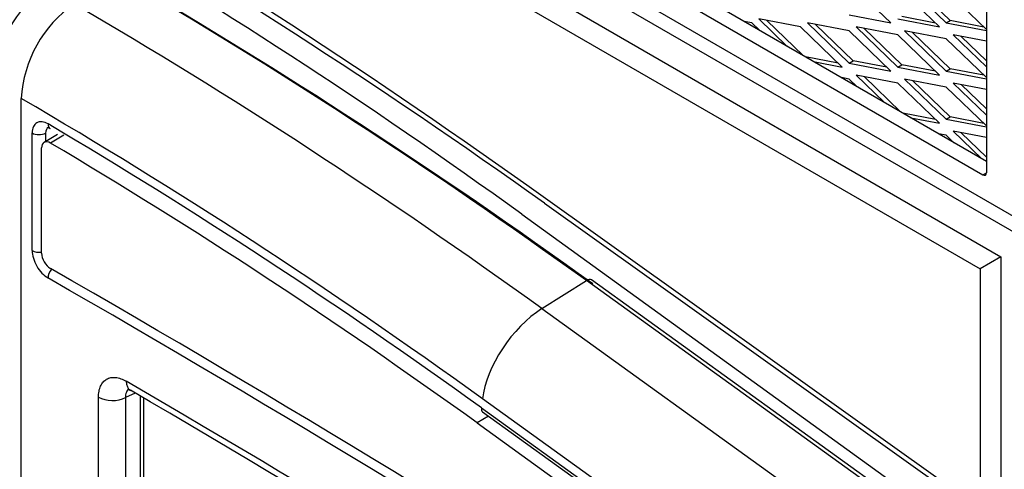
# Model space of a CAD drawing. Units: inches. Extents: x 53 to 235, y -19 to 76.
# Drawn here: x 210 to 216, y 50 to 53 of the extents above; entities that cross this region are included whole.
import ezdxf

# ---------------------------------------------------------------- set-up
doc = ezdxf.new("R2010")
doc.units = ezdxf.units.IN
doc.header["$MEASUREMENT"] = 0
for name, color, linetype in [('Default', 7, 'Continuous'), ('PL24276', 7, 'Continuous'), ('PL24277', 7, 'Continuous'), ('PL66507-C01', 7, 'Continuous'), ('PL66512', 7, 'Continuous'), ('PL66652-C01', 7, 'Continuous'), ('PL72190', 7, 'Continuous'), ('PL72193', 7, 'Continuous')]:
    doc.layers.add(name, color=color, linetype=linetype)

# ---------------------------------------------------------------- blocks, each defined once
blk = doc.blocks.new('SE4')
at = {"layer": 'PL24276', "color": 7, "linetype": 'Continuous'}
blk.add_arc((210.4572, 52.5787), 0.7861, 124.9078, 176.82477, dxfattribs=at)
at = {"layer": 'PL24277', "color": 7, "linetype": 'Continuous'}
for p, q in [((209.8489, 39.5993), (209.8489, 52.5176)), ((209.9181, 51.5511), (209.9181, 52.2983)), ((210.0041, 52.297), (210.0041, 52.2443)), ((220.0918, 46.6042), (213.4773, 51.3647)), ((213.1611, 51.1821), (213.4439, 51.3601)), ((220.0584, 46.5996), (213.4439, 51.3601)), ((213.1611, 51.1821), (219.7756, 46.4215)), ((210.3401, 40.5635), (210.3401, 50.6188)), ((210.5742, 50.6449), (210.5121, 50.6162)), ((210.5121, 50.6162), (210.5121, 40.5609)), ((210.6072, 40.6158), (210.6072, 50.6255)), ((210.6279, 40.6426), (210.6279, 50.6133)), ((212.7762, 50.5514), (218.9389, 46.116)), ((219.3051, 45.9148), (212.7828, 50.6089)), ((212.7839, 50.5262), (218.9466, 46.0908))]:
    blk.add_line(p, q, dxfattribs=at)
for centre, radius, start, end in [((210.6356, 52.4731), 0.7879, 124.97236, 176.76021), ((158.7403, -38.1154), 102.787, 54.554933, 59.736407)]:
    blk.add_arc(centre, radius, start, end, dxfattribs=at)
for centre, major_axis, ratio, start_param, end_param in [((210.3666, 24.3161), (-17.7826, 30.8004), 0.57735, -0.908068, -0.789309), ((210.4132, 24.3429), (-17.7514, 30.7464), 0.57735, -0.908068, -0.789316), ((210.0856, 24.1538), (-17.7722, 30.7824), 0.57735, -0.908068, -0.789312), ((209.7506, 23.9604), (-17.5226, 30.35), 0.57735, -0.908068, -0.789367), ((210.0187, 52.2402), (0.0711, -0.1232), 0.57735, 2.345309, 3.926991), ((210.0605, 52.2644), (0.0399, -0.0691), 0.57735, 3.097398, 3.926991), ((210.0639, 52.3812), (0.0318, 0.0538), 0.571031, 2.361578, 3.144522), ((209.7506, 23.9606), (-17.4846, 30.2842), 0.57735, -0.908068, -0.796284), ((209.9623, 52.3238), (0.0625, 0), 0.57735, 3.926991, 5.445427), ((210.0187, 51.4931), (0.0711, -0.1232), 0.57735, 3.926991, 5.501587), ((209.9623, 51.5766), (0.0625, 0), 0.57735, 3.926991, 4.973876), ((210.0632, 51.4022), (0.0311, 0.0542), 0.57954, 1.30906, 2.354287), ((210.289, -30.8255), (-50.2433, 87.0239), 0.57735, -0.905137, -0.781598), ((213.4408, 51.314), (-0.0365, -0.0507), 0.502366, 3.141593, 4.033603), ((213.1364, 50.8131), (-0.2921, -0.4058), 0.502366, 4.033603, 5.552039), ((210.6057, 50.7714), (0.0629, 0.108), 0.575098, 2.358133, 3.141384), ((210.2417, -30.8797), (-50.0675, 86.7194), 0.57735, -0.89992, -0.789291), ((210.4285, 50.6699), (0.125, 0), 0.57735, 3.926991, 5.445427), ((212.8204, 50.5769), (0.0365, 0.0507), 0.502366, 2.410447, 3.141593)]:
    blk.add_ellipse(centre, major_axis=major_axis, ratio=ratio, start_param=start_param, end_param=end_param, dxfattribs=at)
for points, knots in [([(210.0179, 52.3334), (210.0179, 52.3332), (210.0183, 52.3328), (210.023, 52.3324), (210.0294, 52.3289), (210.0322, 52.3274)], [0.3907882, 0.3907882, 0.3907882, 0.3907882, 0.4912481, 0.8169954, 1, 1, 1, 1]), ([(210.3401, 50.6188), (210.3401, 50.6323), (210.3412, 50.6449), (210.3446, 50.6626), (210.346, 50.6682), (210.3494, 50.6791), (210.3513, 50.6844), (210.358, 50.6991), (210.3634, 50.7076), (210.3763, 50.7224), (210.3838, 50.7286), (210.4001, 50.738), (210.409, 50.7413), (210.4236, 50.744), (210.4286, 50.7446), (210.4388, 50.745), (210.444, 50.7448), (210.46, 50.7431), (210.4712, 50.7406), (210.494, 50.7326), (210.5056, 50.7272), (210.5173, 50.7204)], [0, 0, 0, 0, 0.125, 0.125, 0.1875, 0.1875, 0.25, 0.25, 0.375, 0.375, 0.5, 0.5, 0.625, 0.625, 0.6875, 0.6875, 0.75, 0.75, 0.875, 0.875, 1, 1, 1, 1]), ([(210.5313, 50.6693), (210.529, 50.6676), (210.527, 50.6656), (210.522, 50.6598), (210.5194, 50.6555), (210.5153, 50.6459), (210.5138, 50.6405), (210.5121, 50.629), (210.5118, 50.6228), (210.5121, 50.6162)], [0.5503026, 0.5503026, 0.5503026, 0.5503026, 0.625, 0.625, 0.75, 0.75, 0.875, 0.875, 1, 1, 1, 1]), ([(210.525, 50.6709), (210.5248, 50.6707), (210.5283, 50.6714), (210.539, 50.6649), (210.5436, 50.6622)], [0.5012139, 0.5012139, 0.5012139, 0.5012139, 0.8183291, 1, 1, 1, 1])]:
    blk.add_open_spline(points, degree=3, knots=knots, dxfattribs=at)
at = {"layer": 'PL66507-C01', "color": 7, "linetype": 'Continuous'}
for p, q in [((220.3902, 49.3252), (199.703, 61.2689)), ((199.6182, 61.2199), (220.3902, 49.2272)), ((213.1776, 51.852), (221.583, 45.8648))]:
    blk.add_line(p, q, dxfattribs=at)
blk.add_ellipse((210.0042, 22.3292), major_axis=(-19.3316, 33.4833), ratio=0.57735, start_param=-0.901736, end_param=-0.66906, dxfattribs=at)
at = {"layer": 'PL66512', "color": 7, "linetype": 'Continuous'}
for p, q in [((203.9273, 58.5279), (216.081, 51.5109)), ((203.7947, 58.4514), (215.9485, 51.4344)), ((215.9485, 49.9124), (213.0656, 51.9659)), ((216.081, 51.5109), (215.9485, 51.4344)), ((216.081, 51.5109), (216.081, 49.989)), ((215.9485, 51.4344), (215.9485, 49.9124))]:
    blk.add_line(p, q, dxfattribs=at)
blk.add_ellipse((209.8716, 22.2523), major_axis=(-19.4566, 33.6998), ratio=0.57735, start_param=-0.901739, end_param=-0.669058, dxfattribs=at)
at = {"layer": 'PL66652-C01', "color": 7, "linetype": 'Continuous'}
for p, q in [((210.0795, 52.2878), (209.9946, 52.2388)), ((210.1192, 52.2836), (210.0344, 52.2346)), ((209.9784, 51.5335), (209.9784, 52.2031)), ((212.8223, 50.4985), (212.7484, 50.4559)), ((212.7484, 50.4559), (218.9111, 46.0205))]:
    blk.add_line(p, q, dxfattribs=at)
for centre, major_axis, start_param, end_param in [((210.0337, 52.1712), (0.0391, -0.0677), 2.343943, 3.926991), ((209.7324, 23.9495), (-17.4291, 30.188), -0.908068, -0.79765), ((210.0337, 51.5016), (-0.0391, 0.0677), 0.785398, 2.35948), ((210.2677, -30.8649), (-50.3175, 87.1524), -0.905136, -0.782113)]:
    blk.add_ellipse(centre, major_axis=major_axis, ratio=0.57735, start_param=start_param, end_param=end_param, dxfattribs=at)
at = {"layer": 'PL72190', "color": 7, "linetype": 'Continuous'}
for p, q in [((204.211, 58.8197), (215.967, 52.0324)), ((215.9891, 52.1176), (204.2959, 58.8687)), ((215.9891, 53.8312), (215.9891, 52.0451)), ((215.967, 52.0324), (215.9891, 52.0451)), ((213.0336, 51.7817), (220.9608, 46.0611))]:
    blk.add_line(p, q, dxfattribs=at)
for centre, major_axis, start_param, end_param in [((210.089, 26.2714), (-16.7924, 29.0853), -0.90971, -0.661086), ((215.967, 52.0579), (-0.0156, 0.0271), 2.356194, 3.926991)]:
    blk.add_ellipse(centre, major_axis=major_axis, ratio=0.57735, start_param=start_param, end_param=end_param, dxfattribs=at)
at = {"layer": 'PL72193', "color": 7, "linetype": 'Continuous'}
for p, q in [((215.3802, 52.9983), (215.1151, 53.2534)), ((215.4686, 53.2534), (215.7338, 52.9983)), ((215.7592, 53.013), (215.5195, 53.2436)), ((215.6896, 52.9728), (215.4244, 53.2279)), ((215.9891, 52.9567), (215.7338, 53.2024)), ((214.4964, 52.9983), (214.4474, 53.0077)), ((214.5453, 52.9512), (214.4964, 52.9983)), ((214.8057, 52.9728), (214.5406, 53.0238)), ((214.5406, 53.0238), (214.7221, 52.8491)), ((214.8239, 52.7904), (214.5914, 53.014)), ((215.1151, 52.9473), (214.8499, 52.9983)), ((214.8499, 52.9983), (215.1151, 52.7431)), ((215.1151, 53.0493), (215.3802, 52.9983)), ((215.4244, 53.0238), (215.6896, 52.9728)), ((215.6642, 52.9973), (215.4499, 53.0385)), ((215.7338, 52.9983), (215.7592, 53.013)), ((215.7338, 52.9983), (215.9891, 52.9491)), ((215.9735, 52.9717), (215.7592, 53.013)), ((215.0709, 52.7176), (214.8057, 52.9728)), ((215.1405, 52.7578), (214.9008, 52.9885)), ((215.3802, 52.6921), (215.1151, 52.9473)), ((215.4244, 52.9217), (215.1593, 52.9728)), ((215.1593, 52.9728), (215.4244, 52.7176)), ((215.4499, 52.7323), (215.2102, 52.963)), ((215.7338, 52.8962), (215.4686, 52.9473)), ((215.4686, 52.9473), (215.7338, 52.6921)), ((215.7592, 52.7068), (215.5195, 52.9375)), ((215.6896, 52.6666), (215.4244, 52.9217)), ((215.9891, 52.6505), (215.7338, 52.8962)), ((215.9891, 52.8811), (215.778, 52.9217)), ((215.778, 52.9217), (215.9891, 52.7186)), ((215.9891, 52.7578), (215.8289, 52.9119)), ((215.0454, 52.7421), (214.8385, 52.7819)), ((214.8894, 52.7525), (215.0709, 52.7176)), ((215.1151, 52.7431), (215.1405, 52.7578)), ((215.1151, 52.7431), (215.3802, 52.6921)), ((215.3548, 52.7166), (215.1405, 52.7578)), ((215.4244, 52.7176), (215.4499, 52.7323)), ((215.4244, 52.7176), (215.6896, 52.6666)), ((215.6642, 52.6911), (215.4499, 52.7323)), ((215.7338, 52.6921), (215.7592, 52.7068)), ((215.7338, 52.6921), (215.9891, 52.643)), ((215.9735, 52.6656), (215.7592, 52.7068)), ((215.1151, 52.6411), (215.0661, 52.6505)), ((215.164, 52.594), (215.1151, 52.6411)), ((215.4244, 52.6156), (215.1593, 52.6666)), ((215.1593, 52.6666), (215.3408, 52.4919)), ((215.4426, 52.4332), (215.2102, 52.6568)), ((215.7338, 52.59), (215.4686, 52.6411)), ((215.4686, 52.6411), (215.7338, 52.3859)), ((215.7592, 52.4006), (215.5195, 52.6313)), ((215.6896, 52.3604), (215.4244, 52.6156)), ((215.9891, 52.3444), (215.7338, 52.59)), ((215.9891, 52.5749), (215.778, 52.6156)), ((215.778, 52.6156), (215.9891, 52.4124)), ((215.9891, 52.4516), (215.8289, 52.6058)), ((215.6642, 52.3849), (215.4572, 52.4247)), ((215.5081, 52.3953), (215.6896, 52.3604)), ((215.7338, 52.3859), (215.7592, 52.4006)), ((215.7338, 52.3859), (215.9891, 52.3368)), ((215.9735, 52.3594), (215.7592, 52.4006)), ((215.9891, 52.2687), (215.778, 52.3094)), ((215.778, 52.3094), (215.9595, 52.1347)), ((215.7338, 52.2839), (215.6849, 52.2933)), ((215.7827, 52.2368), (215.7338, 52.2839)), ((215.9891, 52.1454), (215.8289, 52.2996))]:
    blk.add_line(p, q, dxfattribs=at)

msp = doc.modelspace()

# ---------------------------------------------------------------- block references
at = {"layer": 'Default'}
msp.add_blockref('SE4', (0, 0), dxfattribs=at)

doc.saveas('drawing.dxf')
